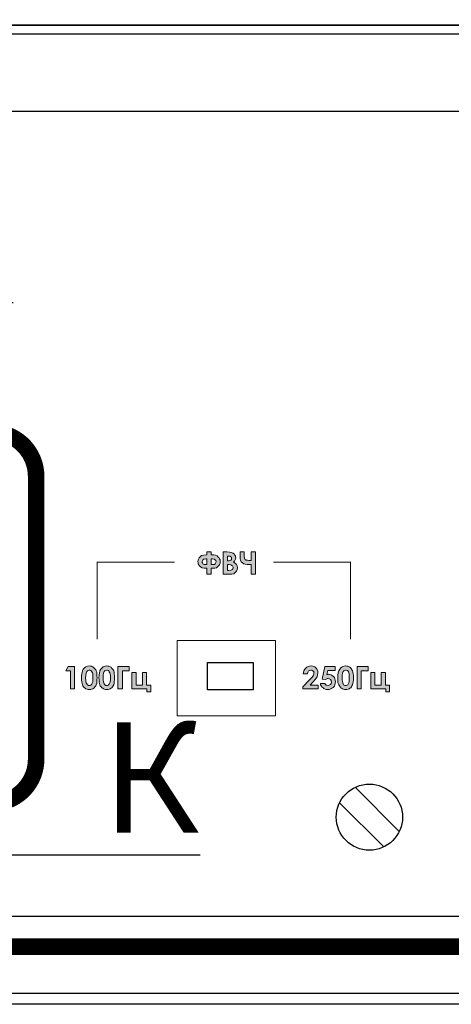
# Model space of a CAD drawing. Units: millimetres. Extents: x 1830 to 3515, y 946 to 1904.
# Drawn here: x 3020 to 3059, y 1533 to 1622 of the extents above; entities that cross this region are included whole.
import ezdxf
from ezdxf import colors
from ezdxf.entities.mleader import LeaderData, LeaderLine
from ezdxf.math import Vec2, Vec3

# ---------------------------------------------------------------- set-up
doc = ezdxf.new("R2010")
doc.units = ezdxf.units.MM
doc.layers.add('Кабели', color=7, linetype='Continuous')
doc.styles.get("Standard").update_dxf_attribs({"font": 'arial.ttf'})

# ---------------------------------------------------------------- blocks, each defined once
blk = doc.blocks.new('_None')

msp = doc.modelspace()

# ---------------------------------------------------------------- hatches: boundary and pattern name
h = msp.add_hatch(color=8)
h.dxf.hatch_style = 1
h.paths.add_polyline_path([(3025.125, 1563.675), (3024.556, 1563.675), (3024.34, 1563.297), (3024.746, 1563.297), (3024.746, 1561.645), (3025.125, 1561.645)])
h.paths.add_polyline_path([(3025.801, 1563.107), (3025.747, 1562.891), (3025.747, 1562.647), (3025.747, 1562.457), (3025.774, 1562.268), (3025.801, 1562.133), (3025.828, 1562.024), (3025.882, 1561.916), (3025.937, 1561.835), (3026.072, 1561.7), (3026.153, 1561.645), (3026.37, 1561.591), (3026.586, 1561.591), (3026.803, 1561.664), (3026.857, 1561.7), (3026.911, 1561.754), (3027.046, 1561.957), (3027.127, 1562.16), (3027.154, 1562.295), (3027.154, 1562.457), (3027.182, 1562.647), (3027.154, 1562.836), (3027.154, 1562.999), (3027.127, 1563.161), (3027.073, 1563.269), (3027.046, 1563.378), (3026.965, 1563.459), (3026.911, 1563.54), (3026.83, 1563.621), (3026.748, 1563.648), (3026.667, 1563.702), (3026.559, 1563.702), (3026.451, 1563.73), (3026.288, 1563.702), (3026.153, 1563.648), (3026.018, 1563.567), (3025.909, 1563.432), (3025.855, 1563.297)])
h.paths.add_polyline_path([(3026.263, 1563.288), (3026.37, 1563.324), (3026.532, 1563.378), (3026.73, 1563.179), (3026.776, 1562.999), (3026.776, 1562.836), (3026.776, 1562.647), (3026.776, 1562.457), (3026.776, 1562.322), (3026.721, 1562.187), (3026.694, 1562.079), (3026.559, 1561.943), (3026.451, 1561.943), (3026.397, 1561.943), (3026.343, 1561.997), (3026.288, 1562.024), (3026.234, 1562.106), (3026.153, 1562.227), (3026.153, 1562.457), (3026.126, 1562.62), (3026.169, 1563.053)], flags=16)
h.paths.add_polyline_path([(3027.344, 1562.891), (3027.317, 1562.647), (3027.344, 1562.457), (3027.344, 1562.268), (3027.371, 1562.133), (3027.425, 1562.024), (3027.452, 1561.916), (3027.533, 1561.835), (3027.588, 1561.754), (3027.75, 1561.645), (3027.831, 1561.618), (3027.939, 1561.591), (3028.156, 1561.591), (3028.264, 1561.618), (3028.345, 1561.645), (3028.508, 1561.754), (3028.616, 1561.916), (3028.67, 1562.024), (3028.724, 1562.295), (3028.751, 1562.457), (3028.751, 1562.647), (3028.751, 1562.836), (3028.697, 1563.161), (3028.67, 1563.269), (3028.616, 1563.378), (3028.562, 1563.459), (3028.4, 1563.621), (3028.237, 1563.702), (3028.129, 1563.702), (3028.021, 1563.73), (3027.885, 1563.702), (3027.723, 1563.648), (3027.615, 1563.567), (3027.506, 1563.432), (3027.425, 1563.297), (3027.371, 1563.107)])
h.paths.add_polyline_path([(3028.264, 1563.188), (3028.318, 1563.107), (3028.372, 1562.891), (3028.372, 1562.647), (3028.372, 1562.457), (3028.345, 1562.322), (3028.305, 1562.119), (3028.21, 1562.024), (3028.169, 1561.943), (3028.048, 1561.943), (3027.966, 1561.943), (3027.912, 1561.997), (3027.826, 1562.041), (3027.759, 1562.241), (3027.723, 1562.457), (3027.723, 1562.62), (3027.723, 1563.012), (3027.833, 1563.288), (3028.061, 1563.364), (3028.224, 1563.31)], flags=16)
h.paths.add_polyline_path([(3029.049, 1561.645), (3029.455, 1561.645), (3029.455, 1563.297), (3030.078, 1563.297), (3030.078, 1563.675), (3029.049, 1563.675)])
h.paths.add_polyline_path([(3030.7, 1561.997), (3030.7, 1563.134), (3030.321, 1563.134), (3030.321, 1561.645), (3031.675, 1561.645), (3031.675, 1561.375), (3032.026, 1561.375), (3032.026, 1561.997), (3031.647, 1561.997), (3031.647, 1563.134), (3031.269, 1563.134), (3031.269, 1561.997)])
h.paths.add_polyline_path([(3037.494, 1572.58), (3037.71, 1572.58), (3037.981, 1572.634), (3038.089, 1572.716), (3038.17, 1572.797), (3038.252, 1572.905), (3038.306, 1573.04), (3038.306, 1573.338), (3038.197, 1573.555), (3038.035, 1573.717), (3037.9, 1573.771), (3037.737, 1573.798), (3037.575, 1573.798), (3037.494, 1573.798), (3037.494, 1574.069), (3037.115, 1574.069), (3037.115, 1573.798), (3036.844, 1573.771), (3036.628, 1573.744), (3036.492, 1573.636), (3036.411, 1573.528), (3036.33, 1573.365), (3036.303, 1573.176), (3036.33, 1573.094), (3036.33, 1572.986), (3036.469, 1572.777), (3036.546, 1572.716), (3036.682, 1572.634), (3036.871, 1572.607), (3037.115, 1572.58), (3037.115, 1572.039), (3037.494, 1572.039)])
h.paths.add_polyline_path([(3037.494, 1572.932), (3037.494, 1573.446), (3037.71, 1573.446), (3037.911, 1573.346), (3037.958, 1573.158), (3037.846, 1572.932), (3037.629, 1572.932)], flags=16)
h.paths.add_polyline_path([(3037.115, 1572.932), (3037.007, 1572.932), (3036.817, 1572.932), (3036.682, 1573.067), (3036.682, 1573.338), (3036.844, 1573.419), (3037.115, 1573.464)], flags=16)
h.paths.add_polyline_path([(3038.603, 1572.039), (3039.172, 1572.039), (3039.388, 1572.039), (3039.551, 1572.093), (3039.686, 1572.201), (3039.794, 1572.31), (3039.849, 1572.472), (3039.876, 1572.634), (3039.849, 1572.797), (3039.794, 1572.932), (3039.686, 1573.04), (3039.524, 1573.149), (3039.605, 1573.23), (3039.686, 1573.338), (3039.713, 1573.419), (3039.74, 1573.528), (3039.713, 1573.609), (3039.713, 1573.69), (3039.605, 1573.852), (3039.497, 1573.961), (3039.334, 1574.015), (3039.172, 1574.042), (3038.928, 1574.069), (3038.603, 1574.069)])
h.paths.add_polyline_path([(3038.982, 1572.942), (3039.342, 1572.897), (3039.497, 1572.743), (3039.497, 1572.553), (3039.415, 1572.472), (3039.28, 1572.418), (3038.982, 1572.375)], flags=16)
h.paths.add_polyline_path([(3038.982, 1573.257), (3038.982, 1573.69), (3039.091, 1573.69), (3039.226, 1573.69), (3039.382, 1573.534), (3039.311, 1573.321), (3039.118, 1573.257)], flags=16)
h.paths.add_polyline_path([(3041.121, 1572.039), (3041.527, 1572.039), (3041.527, 1574.069), (3041.121, 1574.069), (3041.121, 1573.284), (3040.742, 1573.284), (3040.633, 1573.338), (3040.579, 1573.365), (3040.525, 1573.5), (3040.498, 1573.663), (3040.498, 1574.069), (3040.119, 1574.069), (3040.119, 1573.663), (3040.119, 1573.446), (3040.227, 1573.176), (3040.336, 1573.067), (3040.471, 1572.986), (3040.579, 1572.959), (3040.769, 1572.932), (3041.012, 1572.932), (3041.121, 1572.932)])
h.paths.add_polyline_path([(3047.211, 1561.645), (3047.211, 1561.997), (3046.48, 1561.997), (3046.723, 1562.241), (3046.94, 1562.512), (3047.102, 1562.728), (3047.156, 1562.918), (3047.183, 1563.107), (3047.183, 1563.269), (3047.021, 1563.54), (3046.886, 1563.648), (3046.723, 1563.702), (3046.561, 1563.73), (3046.29, 1563.675), (3046.182, 1563.621), (3046.074, 1563.54), (3045.993, 1563.432), (3045.911, 1563.297), (3045.857, 1563.026), (3046.236, 1563.026), (3046.281, 1563.251), (3046.48, 1563.351), (3046.642, 1563.351), (3046.723, 1563.269), (3046.805, 1563.188), (3046.805, 1563.08), (3046.805, 1562.901), (3046.615, 1562.674), (3046.426, 1562.457), (3045.803, 1561.835), (3045.803, 1561.645)])
h.paths.add_polyline_path([(3047.562, 1562.539), (3047.86, 1562.485), (3047.968, 1562.593), (3048.158, 1562.593), (3048.32, 1562.512), (3048.413, 1562.326), (3048.365, 1562.085), (3048.158, 1561.93), (3047.898, 1561.995), (3047.806, 1562.133), (3047.4, 1562.133), (3047.427, 1562.024), (3047.481, 1561.916), (3047.562, 1561.808), (3047.644, 1561.727), (3047.725, 1561.673), (3047.833, 1561.618), (3047.968, 1561.591), (3048.212, 1561.591), (3048.347, 1561.645), (3048.456, 1561.7), (3048.564, 1561.781), (3048.672, 1561.889), (3048.726, 1562.024), (3048.78, 1562.295), (3048.726, 1562.566), (3048.672, 1562.674), (3048.591, 1562.782), (3048.483, 1562.863), (3048.374, 1562.918), (3048.266, 1562.945), (3048.131, 1562.972), (3048.104, 1562.972), (3048.077, 1562.945), (3048.05, 1562.945), (3047.995, 1562.945), (3048.077, 1563.324), (3048.753, 1563.324), (3048.753, 1563.675), (3047.806, 1563.675)])
h.paths.add_polyline_path([(3049.403, 1561.645), (3049.484, 1561.618), (3049.592, 1561.591), (3049.809, 1561.591), (3049.917, 1561.618), (3049.998, 1561.645), (3050.161, 1561.754), (3050.269, 1561.916), (3050.323, 1562.024), (3050.377, 1562.295), (3050.404, 1562.457), (3050.404, 1562.647), (3050.404, 1562.836), (3050.35, 1563.161), (3050.323, 1563.269), (3050.269, 1563.378), (3050.161, 1563.54), (3050.08, 1563.621), (3049.998, 1563.648), (3049.89, 1563.702), (3049.809, 1563.702), (3049.701, 1563.73), (3049.538, 1563.702), (3049.376, 1563.648), (3049.268, 1563.567), (3049.159, 1563.432), (3049.078, 1563.297), (3049.024, 1563.107), (3048.997, 1562.891), (3048.997, 1562.647), (3048.997, 1562.457), (3048.997, 1562.268), (3049.024, 1562.133), (3049.132, 1561.916), (3049.24, 1561.754)])
h.paths.add_polyline_path([(3049.701, 1563.351), (3049.538, 1563.297), (3049.457, 1563.215), (3049.403, 1563.08), (3049.376, 1562.891), (3049.376, 1562.457), (3049.403, 1562.295), (3049.43, 1562.187), (3049.457, 1562.106), (3049.511, 1562.024), (3049.674, 1561.943), (3049.755, 1561.943), (3049.836, 1561.97), (3049.89, 1562.024), (3049.971, 1562.187), (3050.025, 1562.457), (3050.025, 1562.647), (3050.025, 1562.836), (3049.998, 1562.999), (3049.971, 1563.107), (3049.944, 1563.188), (3049.89, 1563.269), (3049.836, 1563.324), (3049.782, 1563.351)], flags=16)
h.paths.add_polyline_path([(3051.108, 1563.297), (3051.731, 1563.297), (3051.731, 1563.675), (3050.729, 1563.675), (3050.729, 1561.645), (3051.108, 1561.645)])
h.paths.add_polyline_path([(3052.353, 1561.997), (3052.353, 1563.134), (3051.974, 1563.134), (3051.974, 1561.645), (3053.327, 1561.645), (3053.327, 1561.375), (3053.679, 1561.375), (3053.679, 1561.997), (3053.3, 1561.997), (3053.3, 1563.134), (3052.921, 1563.134), (3052.921, 1561.997)])

# ---------------------------------------------------------------- linework, layer by layer
at = {"color": 8}
for p, q in [((2757.799, 1621.833), (3239.799, 1621.833)), ((3239.799, 1621.833), (2757.799, 1621.833)), ((2782.786, 1621.042), (3215.786, 1621.042)), ((2783.786, 1614.042), (3214.786, 1614.042)), ((3037.174, 1564.035), (3041.314, 1564.035)), ((3037.174, 1561.569), (3037.174, 1564.035)), ((3041.314, 1564.035), (3041.314, 1561.569)), ((3041.314, 1561.569), (3037.174, 1561.569)), ((3050.554, 1552.722), (3054.554, 1548.722)), ((3049.14, 1551.308), (3053.14, 1547.308)), ((2783.786, 1541.042), (3214.786, 1541.042)), ((2782.786, 1534.042), (3215.786, 1534.042)), ((3239.799, 1533.042), (2757.799, 1533.042))]:
    msp.add_line(p, q, dxfattribs=at)
at = {"color": 8, "lineweight": 0}
for p, q in [((3036.303, 1573.176), (3036.33, 1573.365)), ((3036.33, 1573.365), (3036.411, 1573.528)), ((3036.411, 1573.528), (3036.492, 1573.636)), ((3036.492, 1573.636), (3036.628, 1573.744)), ((3036.628, 1573.744), (3036.844, 1573.771)), ((3036.736, 1573.365), (3036.709, 1573.284)), ((3036.844, 1573.419), (3036.736, 1573.365)), ((3036.844, 1573.771), (3037.115, 1573.798)), ((3037.007, 1573.446), (3036.844, 1573.419)), ((3037.115, 1573.446), (3037.007, 1573.446)), ((3037.115, 1573.798), (3037.115, 1574.069)), ((3037.115, 1574.069), (3037.494, 1574.069)), ((3037.115, 1572.932), (3037.115, 1573.446)), ((3037.115, 1573.446), (3037.115, 1573.446)), ((3037.494, 1574.069), (3037.494, 1573.798)), ((3037.494, 1574.069), (3037.494, 1574.069)), ((3037.494, 1573.798), (3037.575, 1573.798)), ((3037.494, 1573.446), (3037.494, 1572.932)), ((3037.602, 1573.446), (3037.494, 1573.446)), ((3037.494, 1573.446), (3037.494, 1573.446)), ((3037.575, 1573.798), (3037.737, 1573.798)), ((3037.764, 1573.419), (3037.602, 1573.446)), ((3037.737, 1573.798), (3037.9, 1573.771)), ((3037.873, 1573.365), (3037.764, 1573.419)), ((3037.927, 1573.284), (3037.873, 1573.365)), ((3037.9, 1573.771), (3038.035, 1573.717)), ((3038.035, 1573.717), (3038.116, 1573.636)), ((3038.116, 1573.636), (3038.197, 1573.555)), ((3038.197, 1573.555), (3038.252, 1573.446)), ((3038.252, 1573.446), (3038.306, 1573.338)), ((3038.306, 1573.338), (3038.306, 1573.203)), ((3038.603, 1572.039), (3038.603, 1574.069)), ((3038.603, 1574.069), (3038.928, 1574.069)), ((3038.928, 1574.069), (3039.172, 1574.042)), ((3038.982, 1573.69), (3038.982, 1573.257)), ((3039.091, 1573.69), (3038.982, 1573.69)), ((3038.982, 1573.69), (3038.982, 1573.69)), ((3039.199, 1573.69), (3039.091, 1573.69)), ((3039.172, 1574.042), (3039.334, 1574.015)), ((3039.28, 1573.636), (3039.199, 1573.69)), ((3039.199, 1573.284), (3039.28, 1573.311)), ((3039.334, 1573.582), (3039.28, 1573.636)), ((3039.28, 1573.311), (3039.334, 1573.392)), ((3039.334, 1574.015), (3039.415, 1573.988)), ((3039.361, 1573.473), (3039.334, 1573.582)), ((3039.334, 1573.392), (3039.361, 1573.473)), ((3039.415, 1573.988), (3039.497, 1573.961)), ((3039.497, 1573.961), (3039.551, 1573.906)), ((3039.551, 1573.906), (3039.632, 1573.852)), ((3039.686, 1573.338), (3039.605, 1573.23)), ((3039.632, 1573.852), (3039.659, 1573.771)), ((3039.659, 1573.771), (3039.713, 1573.69)), ((3039.713, 1573.419), (3039.686, 1573.338)), ((3039.713, 1573.69), (3039.713, 1573.609)), ((3039.713, 1573.609), (3039.74, 1573.528)), ((3039.74, 1573.528), (3039.713, 1573.419)), ((3040.119, 1573.663), (3040.119, 1574.069)), ((3040.119, 1574.069), (3040.498, 1574.069)), ((3040.119, 1573.446), (3040.119, 1573.663)), ((3040.173, 1573.311), (3040.119, 1573.446)), ((3040.227, 1573.176), (3040.173, 1573.311)), ((3040.498, 1574.069), (3040.498, 1573.663)), ((3040.498, 1573.663), (3040.525, 1573.5)), ((3040.525, 1573.5), (3040.579, 1573.365)), ((3040.579, 1573.365), (3040.633, 1573.338)), ((3040.633, 1573.338), (3040.688, 1573.311)), ((3040.688, 1573.311), (3040.796, 1573.311)), ((3040.796, 1573.311), (3040.904, 1573.284)), ((3041.121, 1573.284), (3041.121, 1574.069)), ((3041.121, 1574.069), (3041.527, 1574.069)), ((3041.527, 1574.069), (3041.527, 1572.039)), ((3027.182, 1573.176), (3027.182, 1570.848)), ((3027.29, 1573.149), (3027.182, 1573.149)), ((3027.182, 1573.149), (3027.182, 1573.149)), ((3027.533, 1573.149), (3027.29, 1573.149)), ((3028.048, 1573.149), (3027.533, 1573.149)), ((3028.887, 1573.149), (3028.048, 1573.149)), ((3030.132, 1573.149), (3028.887, 1573.149)), ((3031.864, 1573.149), (3030.132, 1573.149)), ((3034.165, 1573.149), (3031.864, 1573.149)), ((3036.33, 1573.094), (3036.303, 1573.176)), ((3036.33, 1572.986), (3036.33, 1573.094)), ((3036.384, 1572.905), (3036.33, 1572.986)), ((3036.411, 1572.824), (3036.384, 1572.905)), ((3036.546, 1572.716), (3036.411, 1572.824)), ((3036.682, 1572.634), (3036.546, 1572.716)), ((3036.709, 1573.284), (3036.682, 1573.176)), ((3036.682, 1573.176), (3036.682, 1573.122)), ((3036.682, 1573.122), (3036.709, 1573.067)), ((3036.871, 1572.607), (3036.682, 1572.634)), ((3036.709, 1573.067), (3036.736, 1573.013)), ((3036.736, 1573.013), (3036.763, 1572.986)), ((3036.763, 1572.986), (3036.871, 1572.932)), ((3036.871, 1572.932), (3037.007, 1572.932)), ((3037.115, 1572.58), (3036.871, 1572.607)), ((3037.007, 1572.932), (3037.115, 1572.932)), ((3037.115, 1572.039), (3037.115, 1572.58)), ((3037.494, 1572.932), (3037.629, 1572.932)), ((3037.71, 1572.58), (3037.494, 1572.58)), ((3037.494, 1572.58), (3037.494, 1572.039)), ((3037.629, 1572.932), (3037.791, 1572.932)), ((3037.846, 1572.607), (3037.71, 1572.58)), ((3037.791, 1572.932), (3037.873, 1572.986)), ((3037.981, 1572.634), (3037.846, 1572.607)), ((3037.873, 1572.986), (3037.927, 1573.094)), ((3037.954, 1573.176), (3037.927, 1573.284)), ((3037.927, 1573.094), (3037.954, 1573.176)), ((3038.089, 1572.716), (3037.981, 1572.634)), ((3038.17, 1572.797), (3038.089, 1572.716)), ((3038.252, 1572.905), (3038.17, 1572.797)), ((3038.306, 1573.04), (3038.252, 1572.905)), ((3038.306, 1573.203), (3038.306, 1573.04)), ((3038.982, 1573.257), (3039.064, 1573.257)), ((3038.982, 1572.932), (3038.982, 1572.391)), ((3039.064, 1572.932), (3038.982, 1572.932)), ((3038.982, 1572.932), (3038.982, 1572.932)), ((3039.064, 1573.257), (3039.199, 1573.284)), ((3039.28, 1572.905), (3039.064, 1572.932)), ((3039.091, 1572.391), (3039.28, 1572.418)), ((3039.388, 1572.851), (3039.28, 1572.905)), ((3039.28, 1572.418), (3039.415, 1572.472)), ((3039.443, 1572.797), (3039.388, 1572.851)), ((3039.415, 1572.472), (3039.47, 1572.526)), ((3039.47, 1572.743), (3039.443, 1572.797)), ((3039.497, 1572.688), (3039.47, 1572.743)), ((3039.47, 1572.526), (3039.497, 1572.634)), ((3039.497, 1572.634), (3039.497, 1572.688)), ((3039.605, 1573.23), (3039.524, 1573.149)), ((3039.524, 1573.149), (3039.686, 1573.04)), ((3039.686, 1573.04), (3039.794, 1572.932)), ((3039.794, 1572.932), (3039.849, 1572.797)), ((3039.849, 1572.472), (3039.794, 1572.31)), ((3039.849, 1572.797), (3039.876, 1572.634)), ((3039.876, 1572.634), (3039.849, 1572.472)), ((3040.336, 1573.067), (3040.227, 1573.176)), ((3040.471, 1572.986), (3040.336, 1573.067)), ((3040.579, 1572.959), (3040.471, 1572.986)), ((3040.769, 1572.932), (3040.579, 1572.959)), ((3041.012, 1572.932), (3040.769, 1572.932)), ((3040.904, 1573.284), (3041.121, 1573.284)), ((3041.121, 1572.932), (3041.012, 1572.932)), ((3041.121, 1572.039), (3041.121, 1572.932)), ((3041.121, 1572.932), (3041.121, 1572.932)), ((3043.151, 1573.149), (3045.451, 1573.149)), ((3045.451, 1573.149), (3047.183, 1573.149)), ((3047.183, 1573.149), (3048.428, 1573.149)), ((3048.428, 1573.149), (3049.268, 1573.149)), ((3049.268, 1573.149), (3049.755, 1573.149)), ((3049.755, 1573.149), (3050.025, 1573.149)), ((3050.025, 1573.149), (3050.107, 1573.149)), ((3050.107, 1573.149), (3050.134, 1573.149)), ((3050.134, 1573.176), (3050.134, 1570.848)), ((3037.494, 1572.039), (3037.115, 1572.039)), ((3039.172, 1572.039), (3038.603, 1572.039)), ((3038.603, 1572.039), (3038.603, 1572.039)), ((3038.982, 1572.391), (3039.091, 1572.391)), ((3039.388, 1572.039), (3039.172, 1572.039)), ((3039.551, 1572.093), (3039.388, 1572.039)), ((3039.686, 1572.201), (3039.551, 1572.093)), ((3039.794, 1572.31), (3039.686, 1572.201)), ((3041.527, 1572.039), (3041.121, 1572.039)), ((3027.182, 1570.848), (3027.182, 1569.116)), ((3050.134, 1570.848), (3050.134, 1569.116)), ((3027.182, 1569.116), (3027.182, 1567.871)), ((3050.134, 1569.116), (3050.134, 1567.871)), ((3027.182, 1567.871), (3027.182, 1567.059)), ((3027.182, 1567.059), (3027.182, 1566.544)), ((3050.134, 1567.871), (3050.134, 1567.059)), ((3050.134, 1567.059), (3050.134, 1566.544)), ((3027.182, 1566.544), (3027.182, 1566.274)), ((3027.182, 1566.274), (3027.182, 1566.193)), ((3027.182, 1566.193), (3027.182, 1566.166)), ((3050.134, 1566.544), (3050.134, 1566.274)), ((3050.134, 1566.274), (3050.134, 1566.193)), ((3050.134, 1566.193), (3050.134, 1566.166)), ((3034.408, 1566.03), (3043.34, 1566.03)), ((3034.408, 1559.21), (3034.408, 1566.03)), ((3034.408, 1566.03), (3034.408, 1566.03)), ((3043.34, 1566.03), (3043.34, 1559.21)), ((3024.34, 1563.297), (3024.556, 1563.675)), ((3024.556, 1563.675), (3025.125, 1563.675)), ((3024.556, 1563.675), (3024.556, 1563.675)), ((3025.125, 1563.675), (3025.125, 1561.645)), ((3025.909, 1563.432), (3026.018, 1563.567)), ((3026.018, 1563.567), (3026.153, 1563.648)), ((3026.153, 1563.648), (3026.288, 1563.702)), ((3026.288, 1563.702), (3026.451, 1563.73)), ((3026.451, 1563.73), (3026.559, 1563.702)), ((3026.451, 1563.73), (3026.451, 1563.73)), ((3026.559, 1563.702), (3026.667, 1563.702)), ((3026.667, 1563.702), (3026.748, 1563.648)), ((3026.748, 1563.648), (3026.83, 1563.621)), ((3026.83, 1563.621), (3026.911, 1563.54)), ((3026.911, 1563.54), (3026.965, 1563.459)), ((3027.506, 1563.432), (3027.615, 1563.567)), ((3027.615, 1563.567), (3027.723, 1563.648)), ((3027.723, 1563.648), (3027.885, 1563.702)), ((3027.885, 1563.702), (3028.021, 1563.73)), ((3028.021, 1563.73), (3028.129, 1563.702)), ((3028.021, 1563.73), (3028.021, 1563.73)), ((3028.129, 1563.702), (3028.237, 1563.702)), ((3028.237, 1563.702), (3028.345, 1563.648)), ((3028.345, 1563.648), (3028.427, 1563.621)), ((3028.427, 1563.621), (3028.481, 1563.54)), ((3028.481, 1563.54), (3028.562, 1563.459)), ((3029.049, 1563.675), (3030.078, 1563.675)), ((3029.049, 1561.645), (3029.049, 1563.675)), ((3029.049, 1563.675), (3029.049, 1563.675)), ((3030.078, 1563.675), (3030.078, 1563.297)), ((3045.993, 1563.432), (3046.074, 1563.54)), ((3046.074, 1563.54), (3046.182, 1563.621)), ((3046.182, 1563.621), (3046.29, 1563.675)), ((3046.29, 1563.675), (3046.426, 1563.702)), ((3046.426, 1563.702), (3046.561, 1563.73)), ((3046.561, 1563.73), (3046.723, 1563.702)), ((3046.723, 1563.702), (3046.886, 1563.648)), ((3046.886, 1563.648), (3047.021, 1563.54)), ((3047.021, 1563.54), (3047.102, 1563.405)), ((3047.562, 1562.539), (3047.806, 1563.675)), ((3047.806, 1563.675), (3048.753, 1563.675)), ((3047.806, 1563.675), (3047.806, 1563.675)), ((3048.753, 1563.675), (3048.753, 1563.324)), ((3049.159, 1563.432), (3049.268, 1563.567)), ((3049.268, 1563.567), (3049.376, 1563.648)), ((3049.376, 1563.648), (3049.538, 1563.702)), ((3049.538, 1563.702), (3049.701, 1563.73)), ((3049.701, 1563.73), (3049.809, 1563.702)), ((3049.701, 1563.73), (3049.701, 1563.73)), ((3049.809, 1563.702), (3049.89, 1563.702)), ((3049.89, 1563.702), (3049.998, 1563.648)), ((3049.998, 1563.648), (3050.08, 1563.621)), ((3050.08, 1563.621), (3050.161, 1563.54)), ((3050.161, 1563.54), (3050.215, 1563.459)), ((3050.729, 1563.675), (3051.731, 1563.675)), ((3050.729, 1561.645), (3050.729, 1563.675)), ((3050.729, 1563.675), (3050.729, 1563.675)), ((3051.731, 1563.675), (3051.731, 1563.297)), ((3024.746, 1563.297), (3024.34, 1563.297)), ((3024.746, 1561.645), (3024.746, 1563.297)), ((3025.747, 1562.891), (3025.801, 1563.107)), ((3025.747, 1562.647), (3025.747, 1562.891)), ((3025.747, 1562.457), (3025.747, 1562.647)), ((3025.801, 1563.107), (3025.855, 1563.297)), ((3025.855, 1563.297), (3025.909, 1563.432)), ((3026.153, 1562.891), (3026.126, 1562.62)), ((3026.126, 1562.62), (3026.153, 1562.457)), ((3026.18, 1563.08), (3026.153, 1562.891)), ((3026.234, 1563.215), (3026.18, 1563.08)), ((3026.288, 1563.297), (3026.234, 1563.215)), ((3026.37, 1563.324), (3026.288, 1563.297)), ((3026.451, 1563.351), (3026.37, 1563.324)), ((3026.532, 1563.351), (3026.451, 1563.351)), ((3026.451, 1563.351), (3026.451, 1563.351)), ((3026.586, 1563.324), (3026.532, 1563.351)), ((3026.64, 1563.269), (3026.586, 1563.324)), ((3026.694, 1563.188), (3026.64, 1563.269)), ((3026.748, 1563.107), (3026.694, 1563.188)), ((3026.776, 1562.999), (3026.748, 1563.107)), ((3026.776, 1562.836), (3026.776, 1562.999)), ((3026.776, 1562.647), (3026.776, 1562.836)), ((3026.776, 1562.457), (3026.776, 1562.647)), ((3026.965, 1563.459), (3027.046, 1563.378)), ((3027.046, 1563.378), (3027.073, 1563.269)), ((3027.073, 1563.269), (3027.127, 1563.161)), ((3027.127, 1563.161), (3027.154, 1562.999)), ((3027.154, 1562.999), (3027.154, 1562.836)), ((3027.154, 1562.836), (3027.182, 1562.647)), ((3027.182, 1562.647), (3027.154, 1562.457)), ((3027.317, 1562.647), (3027.344, 1562.891)), ((3027.344, 1562.457), (3027.317, 1562.647)), ((3027.344, 1562.891), (3027.371, 1563.107)), ((3027.371, 1563.107), (3027.425, 1563.297)), ((3027.425, 1563.297), (3027.506, 1563.432)), ((3027.75, 1563.08), (3027.723, 1562.891)), ((3027.723, 1562.891), (3027.723, 1562.62)), ((3027.723, 1562.62), (3027.723, 1562.457)), ((3027.804, 1563.215), (3027.75, 1563.08)), ((3027.858, 1563.297), (3027.804, 1563.215)), ((3027.939, 1563.324), (3027.858, 1563.297)), ((3028.048, 1563.351), (3027.939, 1563.324)), ((3028.102, 1563.351), (3028.048, 1563.351)), ((3028.048, 1563.351), (3028.048, 1563.351)), ((3028.183, 1563.324), (3028.102, 1563.351)), ((3028.237, 1563.269), (3028.183, 1563.324)), ((3028.264, 1563.188), (3028.237, 1563.269)), ((3028.318, 1563.107), (3028.264, 1563.188)), ((3028.345, 1562.999), (3028.318, 1563.107)), ((3028.372, 1562.836), (3028.345, 1562.999)), ((3028.372, 1562.647), (3028.372, 1562.836)), ((3028.372, 1562.457), (3028.372, 1562.647)), ((3028.562, 1563.459), (3028.616, 1563.378)), ((3028.616, 1563.378), (3028.67, 1563.269)), ((3028.67, 1563.269), (3028.697, 1563.161)), ((3028.697, 1563.161), (3028.724, 1562.999)), ((3028.724, 1562.999), (3028.751, 1562.836)), ((3028.751, 1562.836), (3028.751, 1562.647)), ((3028.751, 1562.647), (3028.751, 1562.457)), ((3030.078, 1563.297), (3029.455, 1563.297)), ((3029.455, 1563.297), (3029.455, 1561.645)), ((3030.321, 1561.645), (3030.321, 1563.134)), ((3030.321, 1563.134), (3030.7, 1563.134)), ((3030.7, 1563.134), (3030.7, 1561.997)), ((3031.269, 1561.997), (3031.269, 1563.134)), ((3031.269, 1563.134), (3031.647, 1563.134)), ((3031.647, 1563.134), (3031.647, 1561.997)), ((3045.857, 1563.026), (3045.884, 1563.161)), ((3046.236, 1563.026), (3045.857, 1563.026)), ((3045.884, 1563.161), (3045.911, 1563.297)), ((3045.911, 1563.297), (3045.993, 1563.432)), ((3046.263, 1563.161), (3046.236, 1563.026)), ((3046.236, 1563.026), (3046.236, 1563.026)), ((3046.317, 1563.269), (3046.263, 1563.161)), ((3046.426, 1563.324), (3046.317, 1563.269)), ((3046.534, 1563.351), (3046.426, 1563.324)), ((3046.426, 1562.457), (3046.615, 1562.674)), ((3046.642, 1563.351), (3046.534, 1563.351)), ((3046.615, 1562.674), (3046.75, 1562.836)), ((3046.723, 1563.269), (3046.642, 1563.351)), ((3046.805, 1563.188), (3046.723, 1563.269)), ((3046.75, 1562.836), (3046.805, 1562.972)), ((3046.805, 1563.08), (3046.805, 1563.188)), ((3046.805, 1562.972), (3046.805, 1563.08)), ((3047.102, 1562.728), (3046.94, 1562.512)), ((3047.102, 1563.405), (3047.183, 1563.269)), ((3047.156, 1562.918), (3047.102, 1562.728)), ((3047.183, 1563.107), (3047.156, 1562.918)), ((3047.183, 1563.269), (3047.183, 1563.107)), ((3048.077, 1563.324), (3047.995, 1562.945)), ((3047.995, 1562.945), (3048.05, 1562.945)), ((3048.05, 1562.593), (3047.995, 1562.566)), ((3048.05, 1562.945), (3048.077, 1562.945)), ((3048.104, 1562.593), (3048.05, 1562.593)), ((3048.753, 1563.324), (3048.077, 1563.324)), ((3048.077, 1562.945), (3048.104, 1562.972)), ((3048.104, 1562.972), (3048.131, 1562.972)), ((3048.212, 1562.566), (3048.104, 1562.593)), ((3048.131, 1562.972), (3048.266, 1562.945)), ((3048.266, 1562.945), (3048.374, 1562.918)), ((3048.374, 1562.918), (3048.483, 1562.863)), ((3048.483, 1562.863), (3048.591, 1562.782)), ((3048.591, 1562.782), (3048.672, 1562.674)), ((3048.672, 1562.674), (3048.726, 1562.566)), ((3048.997, 1562.891), (3049.024, 1563.107)), ((3048.997, 1562.647), (3048.997, 1562.891)), ((3048.997, 1562.457), (3048.997, 1562.647)), ((3049.024, 1563.107), (3049.078, 1563.297)), ((3049.078, 1563.297), (3049.159, 1563.432)), ((3049.403, 1563.08), (3049.376, 1562.891)), ((3049.376, 1562.891), (3049.376, 1562.62)), ((3049.376, 1562.62), (3049.376, 1562.457)), ((3049.457, 1563.215), (3049.403, 1563.08)), ((3049.538, 1563.297), (3049.457, 1563.215)), ((3049.619, 1563.324), (3049.538, 1563.297)), ((3049.701, 1563.351), (3049.619, 1563.324)), ((3049.782, 1563.351), (3049.701, 1563.351)), ((3049.701, 1563.351), (3049.701, 1563.351)), ((3049.836, 1563.324), (3049.782, 1563.351)), ((3049.89, 1563.269), (3049.836, 1563.324)), ((3049.944, 1563.188), (3049.89, 1563.269)), ((3049.971, 1563.107), (3049.944, 1563.188)), ((3049.998, 1562.999), (3049.971, 1563.107)), ((3050.025, 1562.836), (3049.998, 1562.999)), ((3050.025, 1562.647), (3050.025, 1562.836)), ((3050.025, 1562.457), (3050.025, 1562.647)), ((3050.215, 1563.459), (3050.269, 1563.378)), ((3050.269, 1563.378), (3050.323, 1563.269)), ((3050.323, 1563.269), (3050.35, 1563.161)), ((3050.35, 1563.161), (3050.377, 1562.999)), ((3050.377, 1562.999), (3050.404, 1562.836)), ((3050.404, 1562.836), (3050.404, 1562.647)), ((3050.404, 1562.647), (3050.404, 1562.457)), ((3051.731, 1563.297), (3051.108, 1563.297)), ((3051.108, 1563.297), (3051.108, 1561.645)), ((3051.974, 1561.645), (3051.974, 1563.134)), ((3051.974, 1563.134), (3052.353, 1563.134)), ((3052.353, 1563.134), (3052.353, 1561.997)), ((3052.921, 1561.997), (3052.921, 1563.134)), ((3052.921, 1563.134), (3053.3, 1563.134)), ((3053.3, 1563.134), (3053.3, 1561.997)), ((3025.774, 1562.268), (3025.747, 1562.457)), ((3025.801, 1562.133), (3025.774, 1562.268)), ((3025.828, 1562.024), (3025.801, 1562.133)), ((3025.882, 1561.916), (3025.828, 1562.024)), ((3025.937, 1561.835), (3025.882, 1561.916)), ((3026.018, 1561.754), (3025.937, 1561.835)), ((3026.072, 1561.7), (3026.018, 1561.754)), ((3026.153, 1561.645), (3026.072, 1561.7)), ((3026.153, 1562.457), (3026.153, 1562.295)), ((3026.153, 1562.295), (3026.18, 1562.187)), ((3026.18, 1562.187), (3026.234, 1562.106)), ((3026.234, 1562.106), (3026.288, 1562.024)), ((3026.288, 1562.024), (3026.343, 1561.997)), ((3026.343, 1561.997), (3026.397, 1561.943)), ((3026.397, 1561.943), (3026.451, 1561.943)), ((3026.451, 1561.943), (3026.532, 1561.943)), ((3026.532, 1561.943), (3026.586, 1561.97)), ((3026.586, 1561.97), (3026.64, 1562.024)), ((3026.64, 1562.024), (3026.694, 1562.079)), ((3026.694, 1562.079), (3026.721, 1562.187)), ((3026.721, 1562.187), (3026.776, 1562.322)), ((3026.776, 1562.322), (3026.776, 1562.457)), ((3026.857, 1561.7), (3026.776, 1561.645)), ((3026.911, 1561.754), (3026.857, 1561.7)), ((3026.965, 1561.835), (3026.911, 1561.754)), ((3027.046, 1561.916), (3026.965, 1561.835)), ((3027.073, 1562.024), (3027.046, 1561.916)), ((3027.127, 1562.16), (3027.073, 1562.024)), ((3027.154, 1562.295), (3027.127, 1562.16)), ((3027.154, 1562.457), (3027.154, 1562.295)), ((3027.344, 1562.268), (3027.344, 1562.457)), ((3027.371, 1562.133), (3027.344, 1562.268)), ((3027.425, 1562.024), (3027.371, 1562.133)), ((3027.452, 1561.916), (3027.425, 1562.024)), ((3027.533, 1561.835), (3027.452, 1561.916)), ((3027.588, 1561.754), (3027.533, 1561.835)), ((3027.669, 1561.7), (3027.588, 1561.754)), ((3027.75, 1561.645), (3027.669, 1561.7)), ((3027.723, 1562.457), (3027.75, 1562.295)), ((3027.75, 1562.295), (3027.777, 1562.187)), ((3027.777, 1562.187), (3027.804, 1562.106)), ((3027.804, 1562.106), (3027.858, 1562.024)), ((3027.858, 1562.024), (3027.912, 1561.997)), ((3027.912, 1561.997), (3027.966, 1561.943)), ((3027.966, 1561.943), (3028.048, 1561.943)), ((3028.048, 1561.943), (3028.102, 1561.943)), ((3028.102, 1561.943), (3028.183, 1561.97)), ((3028.183, 1561.97), (3028.21, 1562.024)), ((3028.21, 1562.024), (3028.264, 1562.079)), ((3028.264, 1562.079), (3028.318, 1562.187)), ((3028.318, 1562.187), (3028.345, 1562.322)), ((3028.345, 1562.322), (3028.372, 1562.457)), ((3028.427, 1561.7), (3028.345, 1561.645)), ((3028.508, 1561.754), (3028.427, 1561.7)), ((3028.562, 1561.835), (3028.508, 1561.754)), ((3028.616, 1561.916), (3028.562, 1561.835)), ((3028.67, 1562.024), (3028.616, 1561.916)), ((3028.697, 1562.16), (3028.67, 1562.024)), ((3028.724, 1562.295), (3028.697, 1562.16)), ((3028.751, 1562.457), (3028.724, 1562.295)), ((3030.7, 1561.997), (3031.269, 1561.997)), ((3031.647, 1561.997), (3032.026, 1561.997)), ((3032.026, 1561.997), (3032.026, 1561.375)), ((3045.803, 1561.835), (3046.426, 1562.457)), ((3045.803, 1561.645), (3045.803, 1561.835)), ((3046.723, 1562.241), (3046.48, 1561.997)), ((3046.48, 1561.997), (3047.211, 1561.997)), ((3046.94, 1562.512), (3046.723, 1562.241)), ((3047.211, 1561.997), (3047.211, 1561.645)), ((3047.427, 1562.024), (3047.4, 1562.133)), ((3047.4, 1562.133), (3047.806, 1562.133)), ((3047.481, 1561.916), (3047.427, 1562.024)), ((3047.562, 1561.808), (3047.481, 1561.916)), ((3047.86, 1562.485), (3047.562, 1562.539)), ((3047.644, 1561.727), (3047.562, 1561.808)), ((3047.725, 1561.673), (3047.644, 1561.727)), ((3047.806, 1562.133), (3047.86, 1562.051)), ((3047.914, 1562.539), (3047.86, 1562.485)), ((3047.86, 1562.051), (3047.914, 1561.997)), ((3047.995, 1562.566), (3047.914, 1562.539)), ((3047.914, 1561.997), (3047.995, 1561.97)), ((3047.995, 1561.97), (3048.104, 1561.943)), ((3048.104, 1561.943), (3048.212, 1561.97)), ((3048.32, 1562.512), (3048.212, 1562.566)), ((3048.212, 1561.97), (3048.32, 1562.051)), ((3048.374, 1562.403), (3048.32, 1562.512)), ((3048.32, 1562.051), (3048.374, 1562.133)), ((3048.456, 1561.7), (3048.347, 1561.645)), ((3048.401, 1562.268), (3048.374, 1562.403)), ((3048.374, 1562.133), (3048.401, 1562.268)), ((3048.564, 1561.781), (3048.456, 1561.7)), ((3048.672, 1561.889), (3048.564, 1561.781)), ((3048.726, 1562.024), (3048.672, 1561.889)), ((3048.726, 1562.566), (3048.753, 1562.43)), ((3048.753, 1562.16), (3048.726, 1562.024)), ((3048.753, 1562.43), (3048.78, 1562.295)), ((3048.78, 1562.295), (3048.753, 1562.16)), ((3048.997, 1562.268), (3048.997, 1562.457)), ((3049.024, 1562.133), (3048.997, 1562.268)), ((3049.078, 1562.024), (3049.024, 1562.133)), ((3049.132, 1561.916), (3049.078, 1562.024)), ((3049.186, 1561.835), (3049.132, 1561.916)), ((3049.24, 1561.754), (3049.186, 1561.835)), ((3049.322, 1561.7), (3049.24, 1561.754)), ((3049.403, 1561.645), (3049.322, 1561.7)), ((3049.376, 1562.457), (3049.403, 1562.295)), ((3049.403, 1562.295), (3049.43, 1562.187)), ((3049.43, 1562.187), (3049.457, 1562.106)), ((3049.457, 1562.106), (3049.511, 1562.024)), ((3049.511, 1562.024), (3049.565, 1561.997)), ((3049.565, 1561.997), (3049.619, 1561.943)), ((3049.619, 1561.943), (3049.701, 1561.943)), ((3049.701, 1561.943), (3049.755, 1561.943)), ((3049.755, 1561.943), (3049.836, 1561.97)), ((3049.836, 1561.97), (3049.89, 1562.024)), ((3049.89, 1562.024), (3049.917, 1562.079)), ((3049.917, 1562.079), (3049.971, 1562.187)), ((3049.971, 1562.187), (3049.998, 1562.322)), ((3049.998, 1562.322), (3050.025, 1562.457)), ((3050.08, 1561.7), (3049.998, 1561.645)), ((3050.161, 1561.754), (3050.08, 1561.7)), ((3050.215, 1561.835), (3050.161, 1561.754)), ((3050.269, 1561.916), (3050.215, 1561.835)), ((3050.323, 1562.024), (3050.269, 1561.916)), ((3050.35, 1562.16), (3050.323, 1562.024)), ((3050.377, 1562.295), (3050.35, 1562.16)), ((3050.404, 1562.457), (3050.377, 1562.295)), ((3052.353, 1561.997), (3052.921, 1561.997)), ((3053.3, 1561.997), (3053.679, 1561.997)), ((3053.679, 1561.997), (3053.679, 1561.375)), ((3025.125, 1561.645), (3024.746, 1561.645)), ((3026.261, 1561.618), (3026.153, 1561.645)), ((3026.343, 1561.591), (3026.261, 1561.618)), ((3026.478, 1561.591), (3026.343, 1561.591)), ((3026.586, 1561.591), (3026.478, 1561.591)), ((3026.667, 1561.618), (3026.586, 1561.591)), ((3026.776, 1561.645), (3026.667, 1561.618)), ((3027.831, 1561.618), (3027.75, 1561.645)), ((3027.939, 1561.591), (3027.831, 1561.618)), ((3028.048, 1561.591), (3027.939, 1561.591)), ((3028.156, 1561.591), (3028.048, 1561.591)), ((3028.264, 1561.618), (3028.156, 1561.591)), ((3028.345, 1561.645), (3028.264, 1561.618)), ((3029.455, 1561.645), (3029.049, 1561.645)), ((3031.675, 1561.645), (3030.321, 1561.645)), ((3030.321, 1561.645), (3030.321, 1561.645)), ((3031.675, 1561.375), (3031.675, 1561.645)), ((3032.026, 1561.375), (3031.675, 1561.375)), ((3047.211, 1561.645), (3045.803, 1561.645)), ((3047.833, 1561.618), (3047.725, 1561.673)), ((3047.968, 1561.591), (3047.833, 1561.618)), ((3048.077, 1561.591), (3047.968, 1561.591)), ((3048.212, 1561.591), (3048.077, 1561.591)), ((3048.347, 1561.645), (3048.212, 1561.591)), ((3049.484, 1561.618), (3049.403, 1561.645)), ((3049.592, 1561.591), (3049.484, 1561.618)), ((3049.701, 1561.591), (3049.592, 1561.591)), ((3049.809, 1561.591), (3049.701, 1561.591)), ((3049.917, 1561.618), (3049.809, 1561.591)), ((3049.998, 1561.645), (3049.917, 1561.618)), ((3051.108, 1561.645), (3050.729, 1561.645)), ((3053.327, 1561.645), (3051.974, 1561.645)), ((3051.974, 1561.645), (3051.974, 1561.645)), ((3053.327, 1561.375), (3053.327, 1561.645)), ((3053.679, 1561.375), (3053.327, 1561.375)), ((3043.34, 1559.21), (3034.408, 1559.21))]:
    msp.add_line(p, q, dxfattribs=at)
at = {"color": 8}
msp.add_circle((3051.847, 1550.015), 3, dxfattribs=at)
at = {"layer": 'Кабели', "color": 4, "const_width": 1.5}
msp.add_lwpolyline([(2993.275, 1644.647), (2993.275, 1588.92, 0.414214), (2997.275, 1584.92), (3017.639, 1584.92, -0.414214), (3021.639, 1580.92), (3021.639, 1555.276, -0.414214), (3017.639, 1551.276), (3012.275, 1551.276, -0.414214), (3008.275, 1555.276), (3008.275, 1555.856)], format="xyb", dxfattribs=at)
at = {"layer": 'Кабели', "color": 1}
msp.add_lwpolyline([(3118.275, 1562.403, 1.5, 1.5, 0), (3118.275, 1542.266, 1.5, 1.5, -0.414214), (3114.275, 1538.266, 1.5, 1.5, 0), (3096.275, 1538.266, 1.5, 1.5, 0.414214), (3092.275, 1542.266, 1.5, 1.5, 0), (3092.198, 1542.266, 1.5, 1.5, 0.414214), (3088.198, 1538.266, 1.5, 1.5, 0), (3006.465, 1538.266, 1.5, 1.5, 0.414214), (3002.465, 1534.266, 1.5, 1.5, 0), (3002.465, 1500.093, 0, 0, 0)], format="xyseb", dxfattribs=at)

# ---------------------------------------------------------------- leaders
at = {"layer": 'Кабели'}
ml = msp.add_multileader_mtext('Standard', dxfattribs=at)
ml.set_content('{\\fGOST Common|b0|i0|c204|p34;К}', color=256)
ml.set_leader_properties()
ml.set_arrow_properties(name='NONE')
ml.build(insert=Vec2(0, 0))
ml.multileader.update_dxf_attribs({"text_left_attachment_type": 6, "text_right_attachment_type": 6, "dogleg_length": 10, "arrow_head_size": 10})
ctx = ml.context
ctx.base_point, ctx.char_height, ctx.arrow_head_size, ctx.landing_gap_size, ctx.plane_origin = Vec3(3009.638, 1596.675), 10, 10, 1, Vec3(2999.638, 1616.61)
ctx.left_attachment, ctx.right_attachment = 6, 6
notes = []
notes.append((ctx, [(0, (1, 1, 0), (2999.638, 1596.675), (1, 0), 10, [(0, [(2993.275, 1596.675)], 0, [])])]))
ctx.mtext.insert, ctx.mtext.width, ctx.mtext.flow_direction = Vec3(3010.638, 1608.675), 16.43244, 5
ml = msp.add_multileader_mtext('Standard', dxfattribs=at)
ml.set_content('{\\fGOST Common|b0|i0|c204|p34;К}', color=256)
ml.set_leader_properties()
ml.set_arrow_properties(name='NONE')
ml.build(insert=Vec2(0, 0))
ml.multileader.update_dxf_attribs({"text_left_attachment_type": 6, "text_right_attachment_type": 6, "dogleg_length": 10, "arrow_head_size": 10})
ctx = ml.context
ctx.base_point, ctx.char_height, ctx.arrow_head_size, ctx.landing_gap_size, ctx.plane_origin = Vec3(3026.579, 1546.601), 10, 10, 1, Vec3(3016.579, 1566.536)
ctx.left_attachment, ctx.right_attachment = 6, 6
notes.append((ctx, [(0, (1, 1, 0), (3016.579, 1546.601), (1, 0), 10, [(0, [(3016.579, 1538.225)], 0, [])])]))
ctx.mtext.insert, ctx.mtext.width, ctx.mtext.flow_direction = Vec3(3027.579, 1558.601), 16.43244, 5
for ctx, leaders in notes:
    for number, flags, end, landing, length, lines in leaders:
        leader = LeaderData()
        leader.index, (leader.has_last_leader_line, leader.has_dogleg_vector, leader.attachment_direction) = number, flags
        leader.last_leader_point, leader.dogleg_vector, leader.dogleg_length = Vec3(end), Vec3(landing), length
        for number, points, colour, breaks in lines:
            line = LeaderLine()
            line.index, line.vertices, line.color, line.breaks = number, Vec3.list(points), colors.encode_raw_color(colour), breaks
            leader.lines.append(line)
        ctx.leaders.append(leader)

doc.saveas('drawing.dxf')
